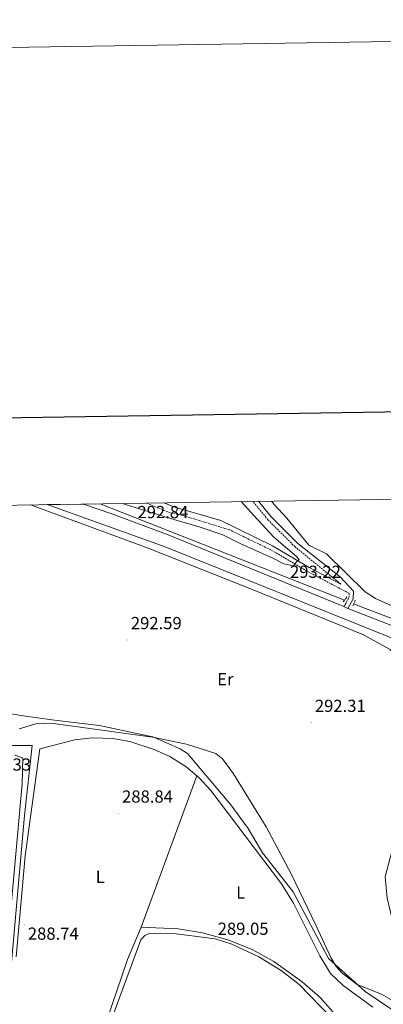
# Model space of a CAD drawing. Units: metres. Extents: x 607726 to 612227, y 4654837 to 4657877.
# Drawn here: x 611169 to 611378, y 4657312 to 4657877 of the extents above; entities that cross this region are included whole.
import ezdxf
from ezdxf.enums import TextEntityAlignment as Align

# ---------------------------------------------------------------- set-up
doc = ezdxf.new("R2010")
doc.units = ezdxf.units.M
doc.header["$MEASUREMENT"] = 0
doc.linetypes.add('TRAZOS', pattern=[0.75, 0.5, -0.25])
doc.linetypes.add('TRAZOSX2', pattern=[1.5, 1, -0.5])
for name, color, linetype, lineweight in [('Carátula', 7, 'Continuous', 5), ('Level 13', 5, 'Continuous', 0), ('Level 21', 19, 'Continuous', 0), ('Level 36', 19, 'Continuous', 40), ('Level 37', 92, 'Continuous', 0), ('Level 41', 19, 'Continuous', 0), ('Level 5', 36, 'Continuous', 0), ('Level 54', 135, 'Continuous', 0), ('Level 61', 19, 'Continuous', 0), ('Level 63', 7, 'Continuous', 0), ('Level 7', 1, 'Continuous', 0)]:
    doc.layers.add(name, color=color, linetype=linetype, lineweight=lineweight)
doc.styles.add('Arial', font='ARIAL.TTF', dxfattribs={"height": 0.2})

# ---------------------------------------------------------------- blocks, each defined once
blk = doc.blocks.new('5PATER')
at = {"layer": 'Carátula', "linetype": 'Continuous', "lineweight": 5}
h = blk.add_hatch(color=250, dxfattribs=at)
edge = h.paths.add_edge_path()
edge.add_ellipse((0, 0), major_axis=(-1.33, -1.34), ratio=0.999422, start_angle=0, end_angle=360)

msp = doc.modelspace()

# ---------------------------------------------------------------- linework, layer by layer
at = {"layer": 'Level 13', "color": 5, "linetype": 'Continuous', "lineweight": 0, "ltscale": 0.5}
for points in [[(611175.71, 4657598.25, 291.51), (611176.06, 4657598.15, 291.52), (611242.95, 4657573.5, 291.83), (611303.12, 4657549.42, 291.98), (611366.04, 4657523.86, 292.23), (611381.65, 4657515.2, 292.06), (611393.44, 4657499.53, 291.26), (611400.02, 4657481.15, 290.86), (611403.98, 4657467.48, 290.68), (611403.17, 4657454.44, 290.72), (611383.6, 4657403.05, 290.7), (611378.8, 4657384.96, 291.26), (611380.03, 4657372.62, 291.31), (611384.52, 4657353.33, 290.44), (611385.43, 4657332.03, 290.04)], [(611355.52, 4657543.55, 291.68), (611215.4, 4657598.87, 291.63)], [(610988.68, 4657575.61, 290), (611001.69, 4657563.74, 289.75), (611009.94, 4657556.95, 288.95), (611038.39, 4657533, 287.71), (611048.92, 4657523.38, 287.75), (611058.43, 4657503.85, 288.68), (611068.48, 4657483.46, 288.34), (611072.7, 4657477.54, 288.05), (611096.71, 4657466.8, 287.98), (611124.27, 4657459.72, 287.58), (611158.72, 4657460.23, 287.56), (611176.61, 4657460.21, 288.32), (611172.12, 4657420.05, 287.92), (611160.96, 4657294.64, 287.96)], [(611360.81, 4657541.47, 291.68), (611365.92, 4657539.4, 291.68), (611427.23, 4657516.18, 291.39), (611468.13, 4657501.53, 291.6), (611469.4, 4657500.96, 291.62)]]:
    msp.add_polyline3d(points, dxfattribs=at)
at = {"layer": 'Level 21', "color": 19, "linetype": 'Continuous', "lineweight": 13}
for points in [[(612043.48, 4657322.49, 291.36), (611972.16, 4657342.32, 291.59), (611785.25, 4657386.49, 294.61), (611711.61, 4657404.06, 294.77), (611665.22, 4657416.7, 294.83), (611636.71, 4657426.03, 294.12), (611599.76, 4657439.28, 293.69), (611593.6, 4657441.59, 293.68), (611586.5, 4657444.24, 293.66), (611472.04, 4657487.07, 293.33), (611411.33, 4657510.3, 293.96), (611252.66, 4657574.23, 293.11), (611185.04, 4657598.4, 292.97)], [(612043.25, 4657337.08, 291.32), (612019.85, 4657342.65, 291.33), (611974.32, 4657350.69, 291.33), (611924.45, 4657360.91, 291.84), (611757.27, 4657399.89, 295.03), (611708.88, 4657411.7, 294.77), (611669.08, 4657422.66, 294.21), (611618.15, 4657439.92, 293.65), (611491.2, 4657487.28, 293.22), (611483.07, 4657490.31, 293.19), (611451.12, 4657502.23, 293.08), (611365.87, 4657535.46, 293.23), (611357.5, 4657538.89, 293.22), (611355.17, 4657539.85, 293.22), (611254.51, 4657581.05, 293.06), (611222.26, 4657593.11, 293.06), (611206, 4657598.73, 293.02)]]:
    msp.add_polyline3d(points, dxfattribs=at)
at = {"layer": 'Level 21', "color": 19, "linetype": 'TRAZOSX2', "lineweight": 0}
for points in [[(611355.17, 4657539.85, 293.11), (611358.08, 4657545.05, 293.62), (611358.13, 4657547.52, 293.22), (611333.97, 4657560.23, 295.03), (611313.02, 4657572.57, 295.55), (611289.72, 4657583.86, 296.48), (611262.89, 4657592.15, 296.81), (611255.57, 4657593.75, 296.81), (611242.03, 4657599.29, 296.8)], [(611353.35, 4657552.85, 293.56), (611327.16, 4657574.16, 293.89), (611311.56, 4657589.73, 293.56), (611303.01, 4657600.24, 293.56)]]:
    msp.add_polyline3d(points, dxfattribs=at)
at = {"layer": 'Level 21', "color": 19, "linetype": 'Continuous', "lineweight": 0}
for points in [[(611353.35, 4657552.85, 293.56), (611335.19, 4657562.41, 295.03), (611314.2, 4657574.77, 295.55), (611284.6, 4657589.18, 296.48), (611258.76, 4657596.82, 296.61), (611252.02, 4657599.45, 296.77)], [(611357.5, 4657538.89, 293.11), (611360.56, 4657544.38, 293.62), (611360.65, 4657548.66, 293.56), (611353.12, 4657556.77, 293.87), (611328.83, 4657576.03, 293.89), (611313.42, 4657591.41, 293.56), (611306.19, 4657600.29, 293.56)]]:
    msp.add_polyline3d(points, dxfattribs=at)
at = {"layer": 'Level 21', "color": 1, "linetype": 'TRAZOS', "lineweight": 0}
for points in [[(611354.77, 4657542.56, 292.97), (611356.83, 4657545.42, 293.09)], [(611360.36, 4657540.25, 293.18), (611361.63, 4657543.62, 293.05)]]:
    msp.add_polyline3d(points, dxfattribs=at)
at = {"layer": 'Level 36', "color": 92, "linetype": 'Continuous', "lineweight": 0}
for points in [[(611450.91, 4657602.55, 293.12), (611461.01, 4657592.76, 293.26), (611472.81, 4657577.7, 293.16), (611485.89, 4657556.11, 293.01), (611489.56, 4657546.94, 293.03), (611490.04, 4657544.86, 293.03), (611489.87, 4657540.13, 292.96), (611483.18, 4657525.58, 292.82), (611480.7, 4657521.47, 293.03), (611474.76, 4657515.27, 293.26), (611470.07, 4657512.21, 293.09), (611465.34, 4657510.4, 292.8), (611460.57, 4657510.15, 292.63), (611445.54, 4657513.67, 292.72), (611431.23, 4657518.71, 292.81), (611373.22, 4657544.48, 293.07), (611367.43, 4657548.3, 293.07), (611345.18, 4657570.11, 292.69), (611335.07, 4657575.17, 292.8), (611322.42, 4657590.67, 292.83), (611315.23, 4657598.44, 292.44), (611313.68, 4657600.41, 292.44)], [(611169.05, 4657469.82, 289.25), (611178.54, 4657472.67, 292.84), (611183.41, 4657473.01, 293.08), (611188.5, 4657472.8, 292.61), (611203.99, 4657470.8, 290.56), (611245.39, 4657465.06, 290.76), (611264.93, 4657461.04, 291.75), (611281.69, 4657455.69, 292.38), (611285.6, 4657452.5, 292.38), (611291.82, 4657444.02, 292.15), (611310.69, 4657413.6, 291.8), (611324.86, 4657386.52, 291.85), (611339.28, 4657356.8, 291.89), (611347.61, 4657338.63, 291.22), (611350.66, 4657333.51, 291.24), (611354.01, 4657329.76, 291.26), (611362.77, 4657323.13, 291.31), (611376.75, 4657317.67, 291.36), (611383.38, 4657313.7, 291.44), (611389.84, 4657304.63, 291.46)], [(611167.32, 4657338.9, 289.1), (611172.46, 4657396.95, 289.21), (611180.93, 4657458.3, 289.35), (611200.93, 4657463.55, 289.06), (611210.94, 4657464.52, 289), (611222.66, 4657464.2, 288.99), (611232.47, 4657462.43, 288.98), (611246.38, 4657457.96, 288.97), (611255.47, 4657453.87, 288.96), (611264.5, 4657448.14, 288.95), (611272.23, 4657441.62, 288.98), (611278.96, 4657434.31, 289.03), (611319.48, 4657380.8, 288.88), (611326.34, 4657369.86, 288.86), (611341.38, 4657339.61, 288.95), (611347.44, 4657329.37, 288.95), (611354.68, 4657322.47, 288.95), (611371.78, 4657310.17, 288.97)], [(611166.58, 4657454.74, 289.79), (611171.09, 4657453.2, 289.6), (611170.81, 4657438.25, 289.49), (611159.48, 4657313.35, 289.52)], [(611238.94, 4657355.93, 289.29), (611270.86, 4657442.78, 288.98)], [(611238.94, 4657355.93, 289.29), (611231.17, 4657337.49, 289.12), (611215.95, 4657292.53, 289.08), (611199.13, 4657299.75, 288.91), (611194.21, 4657299.81, 288.94), (611180.23, 4657297.22, 289.03), (611167.95, 4657296.34, 288.89)], [(611220.11, 4657297.81, 289.24), (611238.85, 4657348.69, 289.31), (611241.09, 4657351.31, 289.27), (611243.97, 4657352.65, 289.31)], [(611354.66, 4657300.73, 289.25), (611341.58, 4657315.64, 289.24), (611331.24, 4657324.6, 289.27), (611315.08, 4657336.36, 289.33), (611302.54, 4657343.11, 289.33), (611288.63, 4657348.82, 289.32), (611274.22, 4657352.82, 289.31), (611260.19, 4657355, 289.31), (611238.94, 4657355.93, 289.29)], [(611243.97, 4657352.65, 289.31), (611258.96, 4657352.23, 289.31), (611281.42, 4657349.3, 289.29), (611290.97, 4657346.33, 289.26), (611306.42, 4657338.94, 289.25), (611319.18, 4657331.12, 289.26), (611329.44, 4657323.03, 289.28), (611360.56, 4657291.23, 289.31)]]:
    msp.add_polyline3d(points, dxfattribs=at)
at = {"layer": 'Level 5', "color": 36, "linetype": 'Continuous', "lineweight": 0}
for points in [[(611296.23, 4657600.13, 295.01), (611303.51, 4657592.19, 295.01), (611315.02, 4657579.73, 295.01), (611322.88, 4657573.01, 295.01), (611327.86, 4657568.79, 295.01), (611329.59, 4657566.87, 295.01), (611328.25, 4657565.72, 295.01), (611326.33, 4657563.23, 295.01), (611320.77, 4657564.38, 295.01), (611314.44, 4657567.64, 295.01), (611295.65, 4657576.08, 295.01), (611285.87, 4657581.07, 295.01), (611272.83, 4657585.48, 295.01), (611257.68, 4657589.89, 295.01), (611240.43, 4657595.26, 295.01), (611228.01, 4657599.07, 295.01)], [(611392.01, 4657302.44, 290.01), (611367.41, 4657319.07, 290.01), (611346.41, 4657338.07, 290.01), (611326.07, 4657376.19, 290.01), (611308.55, 4657398.68, 290.01), (611300.22, 4657412.62, 290.01), (611290.4, 4657426.26, 290.01), (611265.51, 4657455.58, 290.01), (611261.26, 4657458.22, 290.01), (611245.61, 4657465.23, 290.01), (611240.11, 4657466.33, 290.01), (611215.18, 4657471.65, 290.01), (611203.58, 4657472.93, 290.01), (611187.85, 4657475, 290.01), (611171.35, 4657477.32, 290.01), (611162.13, 4657478.7, 290.01)]]:
    msp.add_polyline3d(points, dxfattribs=at)
at = {"layer": 'Level 54', "color": 13, "linetype": 'Continuous', "lineweight": 0}
msp.add_polyline3d([(611411.33, 4657510.3, 293.96), (611252.66, 4657574.23, 293.11), (611185.04, 4657598.4, 292.97), (611206, 4657598.73, 293.02), (611222.26, 4657593.11, 293.06), (611254.51, 4657581.05, 293.06), (611355.17, 4657539.85, 293.11), (611357.5, 4657538.89, 293.22), (611365.87, 4657535.46, 293.23), (611451.12, 4657502.23, 293.08)], dxfattribs=at)
at = {"layer": 'Level 61', "color": 19, "linetype": 'Continuous', "lineweight": 0}
msp.add_polyline3d([(608626.9, 4655244.85, 0.01), (608591.46, 4657557.91, 0.01), (612038.9, 4657611.73, 0.01), (612075.5, 4655298.68, 0.01), (608626.9, 4655244.85, 0.01)], close=True, dxfattribs=at)
at = {"layer": 'Level 63', "linetype": 'Continuous', "lineweight": 0}
msp.add_polyline3d([(607772.62, 4654837.42, -0.24), (607726.34, 4657807.02, -0.24), (612180.76, 4657876.54, -0.24), (612227.02, 4654906.95, -0.24), (607772.62, 4654837.42, -0.24)], close=True, dxfattribs=at)
at = {"layer": 'Level 63', "linetype": 'Continuous', "lineweight": 30}
msp.add_polyline3d([(608535, 4657607.1, -0.24), (608574.67, 4655192.47, -0.24), (612129.14, 4655250.96, -0.24), (612089.53, 4657662.57, -0.24), (608535, 4657607.1, -0.24)], dxfattribs=at)

# ---------------------------------------------------------------- block references
at = {"layer": 'Level 7', "color": 19, "linetype": 'Continuous', "lineweight": 0, "xscale": 0.09999983015004542, "yscale": 0.09999983015004542}
for p in [(611234.88, 4657584.43, 292.85), (611322.23, 4657550.17, 293.23), (611231.1, 4657520.75, 292.6), (611336.43, 4657473.27, 292.32), (611226.04, 4657421.25, 288.85), (611172.05, 4657357.28, 288.75), (611280.83, 4657345.42, 289.06)]:
    msp.add_blockref('5PATER', p, dxfattribs=at)

# ---------------------------------------------------------------- texts
at = {"layer": 'Level 37', "color": 92, "linetype": 'Continuous', "lineweight": 0, "style": 'Arial'}
for s, p in [('Er', (611287.22, 4657498.25, 292.33)), ('L', (611215.57, 4657384.92, 288.83)), ('L', (611296.04, 4657375.95, 289.1))]:
    msp.add_text(s, height=7, dxfattribs=at).set_placement(p, align=Align.MIDDLE_CENTER)
at = {"layer": 'Level 41', "color": 19, "linetype": 'Continuous', "lineweight": 0, "style": 'Arial'}
for s, p in [('292.84', (611236.87, 4657588.43, 292.85)), ('293.22', (611324.28, 4657554.17, 293.23)), ('292.59', (611233.08, 4657524.75, 292.6)), ('292.31', (611338.51, 4657477.27, 292.32)), ('289.33', (611146.74, 4657443.61, 289.34)), ('288.84', (611228.03, 4657425.25, 288.85)), ('289.05', (611282.82, 4657349.42, 289.06)), ('288.74', (611174.04, 4657346.61, 288.75))]:
    msp.add_text(s, height=7, dxfattribs=at).set_placement(p, align=Align.BOTTOM_LEFT)

doc.saveas('drawing.dxf')
